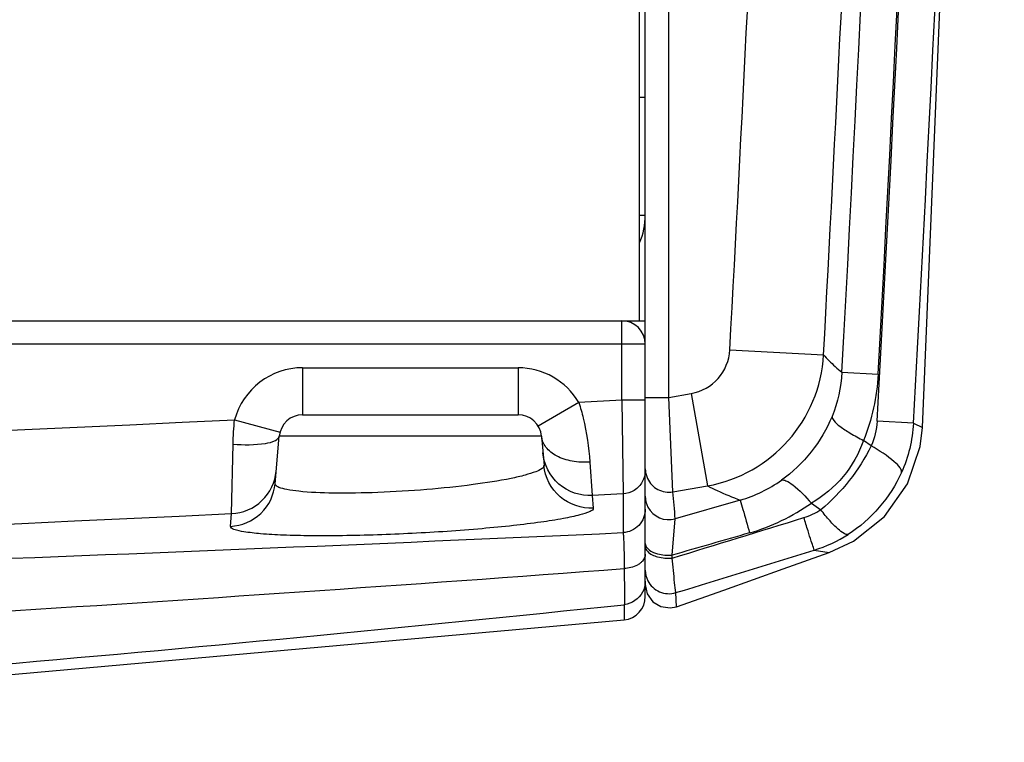
# Model space of a CAD drawing. Units: inches. Extents: x 0.88 to 5.12, y 0 to 3.
# Drawn here: x 2.11 to 2.2, y 1.96 to 2.03 of the extents above; entities that cross this region are included whole.
import ezdxf

# ---------------------------------------------------------------- set-up
doc = ezdxf.new("R2010")
doc.units = ezdxf.units.IN
doc.header["$MEASUREMENT"] = 0
doc.layers.add('06___PRT_ALL_SURFS', color=7, linetype='Continuous')

# ---------------------------------------------------------------- blocks, each defined once
blk = doc.blocks.new('block 816')
at = {"color": 7, "lineweight": 25, "true_color": 0xffffff}
blk.add_lwpolyline([(2.030389, 1.962429), (2.046611, 1.963542), (2.161092, 1.973755)], dxfattribs=at)
blk = doc.blocks.new('block 888')
at = {"color": 7, "lineweight": 25, "true_color": 0xffffff}
blk.add_lwpolyline([(2.130785, 1.990763), (2.129232, 1.990763)], dxfattribs=at)
blk = doc.blocks.new('block 890')
at = {"color": 7, "lineweight": 25, "true_color": 0xffffff}
blk.add_lwpolyline([(2.129232, 1.990763), (2.129164, 1.990763)], dxfattribs=at)
blk = doc.blocks.new('block 892')
at = {"color": 7, "lineweight": 25, "true_color": 0xffffff}
blk.add_lwpolyline([(2.153429, 1.990763), (2.130785, 1.990763)], dxfattribs=at)
blk = doc.blocks.new('block 895')
at = {"color": 7, "lineweight": 25, "true_color": 0xffffff}
blk.add_lwpolyline([(2.131327, 1.992744), (2.151259, 1.992744)], dxfattribs=at)
blk = doc.blocks.new('block 896')
at = {"color": 7, "lineweight": 25, "true_color": 0xffffff}
blk.add_lwpolyline([(2.163032, 1.994086), (2.160862, 1.994086)], dxfattribs=at)
blk = doc.blocks.new('block 898')
at = {"color": 7, "lineweight": 25, "true_color": 0xffffff}
blk.add_lwpolyline([(2.163032, 1.994344), (2.165209, 1.994344)], dxfattribs=at)
blk = doc.blocks.new('block 901')
at = {"color": 7, "lineweight": 25, "true_color": 0xffffff}
blk.add_lwpolyline([(2.131327, 1.997091), (2.151259, 1.997091)], dxfattribs=at)
blk = doc.blocks.new('block 902')
at = {"color": 7, "lineweight": 25, "true_color": 0xffffff}
blk.add_lwpolyline([(2.163032, 1.999268), (1.46519, 1.999268)], dxfattribs=at)
blk = doc.blocks.new('block 904')
at = {"color": 7, "lineweight": 25, "true_color": 0xffffff}
blk.add_lwpolyline([(2.162489, 2.001444), (2.163032, 2.001444)], dxfattribs=at)
blk = doc.blocks.new('block 905')
at = {"color": 7, "lineweight": 25, "true_color": 0xffffff}
blk.add_lwpolyline([(1.465732, 2.001444), (2.162489, 2.001444)], dxfattribs=at)
blk = doc.blocks.new('block 907')
at = {"color": 7, "lineweight": 25, "true_color": 0xffffff}
blk.add_lwpolyline([(2.162489, 2.011224), (2.163032, 2.011224)], dxfattribs=at)
blk = doc.blocks.new('block 910')
at = {"color": 7, "lineweight": 25, "true_color": 0xffffff}
blk.add_lwpolyline([(2.181227, 1.99667), (2.184584, 1.996487)], dxfattribs=at)
blk = doc.blocks.new('block 911')
at = {"color": 7, "lineweight": 25, "true_color": 0xffffff}
blk.add_lwpolyline([(2.187846, 1.991957), (2.184489, 1.99214)], dxfattribs=at)
blk = doc.blocks.new('block 943')
at = {"color": 7, "lineweight": 25, "true_color": 0xffffff}
blk.add_lwpolyline([(2.163032, 2.022095), (2.162489, 2.022095)], dxfattribs=at)
blk = doc.blocks.new('block 954')
at = {"color": 7, "lineweight": 25, "true_color": 0xffffff}
blk.add_lwpolyline([(2.170858, 1.998752), (2.179532, 1.998284)], dxfattribs=at)
blk = doc.blocks.new('block 994')
at = {"color": 7, "lineweight": 25, "true_color": 0xffffff}
blk.add_lwpolyline([(2.125034, 1.992276), (2.129232, 1.991143)], dxfattribs=at)
blk = doc.blocks.new('block 1065')
at = {"color": 7, "lineweight": 25, "true_color": 0xffffff}
blk.add_lwpolyline([(2.163723, 1.975444), (2.164476, 1.974982), (2.165351, 1.97486), (2.165934, 1.974976)], dxfattribs=at)
blk = doc.blocks.new('block 1172')
at = {"color": 7, "lineweight": 25, "true_color": 0xffffff}
blk.add_lwpolyline([(2.163215, 1.976162), (2.163723, 1.975444)], dxfattribs=at)
blk = doc.blocks.new('block 1320')
at = {"color": 7, "lineweight": 25, "true_color": 0xffffff}
blk.add_lwpolyline([(2.163032, 1.97703), (2.163215, 1.976162)], dxfattribs=at)
blk = doc.blocks.new('block 1321')
at = {"color": 7, "lineweight": 25, "true_color": 0xffffff}
blk.add_lwpolyline([(2.167277, 1.99471), (2.168776, 1.986159)], dxfattribs=at)
blk = doc.blocks.new('block 1322')
at = {"color": 7, "lineweight": 25, "true_color": 0xffffff}
blk.add_lwpolyline([(2.153429, 1.990763), (2.153666, 1.988044)], dxfattribs=at)
blk = doc.blocks.new('block 1323')
at = {"color": 7, "lineweight": 25, "true_color": 0xffffff}
blk.add_lwpolyline([(2.158122, 1.98527), (2.158223, 1.984097)], dxfattribs=at)
blk = doc.blocks.new('block 1327')
at = {"color": 7, "lineweight": 25, "true_color": 0xffffff}
blk.add_lwpolyline([(2.165934, 1.974976), (2.165846, 1.976278)], dxfattribs=at)
blk = doc.blocks.new('block 1328')
at = {"color": 7, "lineweight": 25, "true_color": 0xffffff}
blk.add_lwpolyline([(2.131327, 1.997091), (2.131327, 1.992744)], dxfattribs=at)
blk = doc.blocks.new('block 1331')
at = {"color": 7, "lineweight": 25, "true_color": 0xffffff}
blk.add_lwpolyline([(2.151259, 1.997091), (2.151259, 1.992744)], dxfattribs=at)
blk = doc.blocks.new('block 1336')
at = {"color": 7, "lineweight": 25, "true_color": 0xffffff}
blk.add_lwpolyline([(2.124654, 1.982415), (2.124756, 1.983588)], dxfattribs=at)
blk = doc.blocks.new('block 1363')
at = {"color": 7, "lineweight": 25, "true_color": 0xffffff}
blk.add_lwpolyline([(2.161092, 1.975165), (2.161092, 1.973755)], dxfattribs=at)
blk = doc.blocks.new('block 1364')
at = {"color": 7, "lineweight": 25, "true_color": 0xffffff}
blk.add_lwpolyline([(2.160862, 1.994086), (2.160862, 2.001444)], dxfattribs=at)
blk = doc.blocks.new('block 1367')
at = {"color": 7, "lineweight": 25, "true_color": 0xffffff}
blk.add_lwpolyline([(2.160977, 1.985419), (2.160977, 1.981832)], dxfattribs=at)
blk = doc.blocks.new('block 1369')
at = {"color": 7, "lineweight": 25, "true_color": 0xffffff}
blk.add_lwpolyline([(2.162489, 2.001444), (2.162489, 2.197428)], dxfattribs=at)
blk = doc.blocks.new('block 1370')
at = {"color": 7, "lineweight": 25, "true_color": 0xffffff}
blk.add_lwpolyline([(2.163032, 1.975911), (2.163032, 2.197428)], dxfattribs=at)
blk = doc.blocks.new('block 1372')
at = {"color": 7, "lineweight": 25, "true_color": 0xffffff}
blk.add_lwpolyline([(2.165209, 1.994344), (2.165209, 2.197428)], dxfattribs=at)
blk = doc.blocks.new('block 1374')
at = {"color": 7, "lineweight": 25, "true_color": 0xffffff}
blk.add_lwpolyline([(2.165527, 1.979479), (2.165527, 1.97975)], dxfattribs=at)
blk = doc.blocks.new('block 1391')
at = {"color": 7, "lineweight": 25, "true_color": 0xffffff}
blk.add_lwpolyline([(2.128777, 1.986362), (2.129164, 1.990763)], dxfattribs=at)
blk = doc.blocks.new('block 1494')
at = {"color": 7, "lineweight": 25, "true_color": 0xffffff}
blk.add_lwpolyline([(2.156881, 1.993876), (2.15313, 1.991672)], dxfattribs=at)
blk = doc.blocks.new('block 1495')
at = {"color": 7, "lineweight": 25, "true_color": 0xffffff}
blk.add_lwpolyline([(2.180054, 1.979987), (2.182312, 1.981045)], dxfattribs=at)
blk = doc.blocks.new('block 1497')
at = {"color": 7, "lineweight": 25, "true_color": 0xffffff}
blk.add_lwpolyline([(2.185174, 1.983337), (2.18729, 1.986335), (2.188483, 1.9898), (2.1887, 1.991557)], dxfattribs=at)
blk = doc.blocks.new('block 1498')
at = {"color": 7, "lineweight": 25, "true_color": 0xffffff}
blk.add_lwpolyline([(2.182312, 1.981045), (2.185174, 1.983337)], dxfattribs=at)
blk = doc.blocks.new('block 2635')
at = {"color": 7, "lineweight": 25, "true_color": 0xffffff}
blk.add_open_spline([(2.187846, 1.991957), (2.191895, 2.065552), (2.194702, 2.139201), (2.196255, 2.212891)], degree=3, dxfattribs=at)
blk = doc.blocks.new('block 2636')
at = {"color": 7, "lineweight": 25, "true_color": 0xffffff}
blk.add_open_spline([(2.184489, 1.99214), (2.188538, 2.065694), (2.191338, 2.139309), (2.192885, 2.212958)], degree=3, dxfattribs=at)
blk = doc.blocks.new('block 2637')
at = {"color": 7, "lineweight": 25, "true_color": 0xffffff}
blk.add_open_spline([(2.184584, 1.996487), (2.188504, 2.068597), (2.19123, 2.140761), (2.192749, 2.212958)], degree=3, dxfattribs=at)
blk = doc.blocks.new('block 2638')
at = {"color": 7, "lineweight": 25, "true_color": 0xffffff}
blk.add_open_spline([(2.181227, 1.99667), (2.185079, 2.067539), (2.187771, 2.138468), (2.189311, 2.209425)], degree=3, dxfattribs=at)
blk = doc.blocks.new('block 2639')
at = {"color": 7, "lineweight": 25, "true_color": 0xffffff}
blk.add_open_spline([(2.179532, 1.998284), (2.180657, 2.01909), (2.181681, 2.039903), (2.18261, 2.060716)], degree=3, dxfattribs=at)
blk = doc.blocks.new('block 2641')
at = {"color": 7, "lineweight": 25, "true_color": 0xffffff}
blk.add_open_spline([(2.170858, 1.998752), (2.17199, 2.019599), (2.173014, 2.040453), (2.173943, 2.061313)], degree=3, dxfattribs=at)
blk = doc.blocks.new('block 2734')
at = {"color": 7, "lineweight": 25, "true_color": 0xffffff}
blk.add_open_spline([(2.021586, 1.976739), (2.068061, 1.978021), (2.114529, 1.979716), (2.160977, 1.981832)], degree=3, dxfattribs=at)
blk = doc.blocks.new('block 2736')
at = {"color": 7, "lineweight": 25, "true_color": 0xffffff}
blk.add_open_spline([(2.165527, 1.979479), (2.169583, 1.98072), (2.173645, 1.981968), (2.177707, 1.983222)], degree=3, dxfattribs=at)
blk = doc.blocks.new('block 2738')
at = {"color": 7, "lineweight": 25, "true_color": 0xffffff}
blk.add_open_spline([(2.165846, 1.976278), (2.170119, 1.97758), (2.174398, 1.978895), (2.17867, 1.980218)], degree=3, dxfattribs=at)
blk = doc.blocks.new('block 2751')
at = {"color": 7, "lineweight": 25, "true_color": 0xffffff}
blk.add_open_spline([(2.165805, 1.983114), (2.165738, 1.983948), (2.165663, 1.984782), (2.165582, 1.985609)], degree=3, dxfattribs=at)
blk = doc.blocks.new('block 2765')
at = {"color": 7, "lineweight": 25, "true_color": 0xffffff}
blk.add_open_spline([(2.131327, 1.997091), (2.128384, 1.997091), (2.125807, 1.995117), (2.125034, 1.992276)], degree=3, dxfattribs=at)
blk = doc.blocks.new('block 2766')
at = {"color": 7, "lineweight": 25, "true_color": 0xffffff}
blk.add_open_spline([(2.156881, 1.993876), (2.155707, 1.99587), (2.153571, 1.997091), (2.151259, 1.997091)], degree=3, dxfattribs=at)
blk = doc.blocks.new('block 2767')
at = {"color": 7, "lineweight": 25, "true_color": 0xffffff}
blk.add_open_spline([(2.153429, 1.990763), (2.153327, 1.991882), (2.152384, 1.992744), (2.151259, 1.992744)], degree=3, dxfattribs=at)
blk = doc.blocks.new('block 2768')
at = {"color": 7, "lineweight": 25, "true_color": 0xffffff}
blk.add_open_spline([(2.131327, 1.992744), (2.130202, 1.992744), (2.129266, 1.991882), (2.129164, 1.990763)], degree=3, dxfattribs=at)
blk = doc.blocks.new('block 2771')
at = {"color": 7, "lineweight": 25, "true_color": 0xffffff}
blk.add_open_spline([(2.172675, 1.981805), (2.174723, 1.982402), (2.176656, 1.983331), (2.178399, 1.984558)], degree=3, dxfattribs=at)
blk = doc.blocks.new('block 2772')
at = {"color": 7, "lineweight": 25, "true_color": 0xffffff}
blk.add_open_spline([(2.168776, 1.986159), (2.174737, 1.987217), (2.179192, 1.992235), (2.179532, 1.998284)], degree=3, dxfattribs=at)
blk = doc.blocks.new('block 2773')
at = {"color": 7, "lineweight": 25, "true_color": 0xffffff}
blk.add_open_spline([(2.17867, 1.980218), (2.179782, 1.980557), (2.180834, 1.981045), (2.18181, 1.981669)], degree=3, dxfattribs=at)
blk = doc.blocks.new('block 2774')
at = {"color": 7, "lineweight": 25, "true_color": 0xffffff}
blk.add_open_spline([(2.171828, 1.984843), (2.173191, 1.985236), (2.174479, 1.98586), (2.175639, 1.986681)], degree=3, dxfattribs=at)
blk = doc.blocks.new('block 2775')
at = {"color": 7, "lineweight": 25, "true_color": 0xffffff}
blk.add_open_spline([(2.162503, 2.00864), (2.162855, 2.009454), (2.163032, 2.010335), (2.163032, 2.011224)], degree=3, dxfattribs=at)
blk = doc.blocks.new('block 2776')
at = {"color": 7, "lineweight": 25, "true_color": 0xffffff}
blk.add_open_spline([(2.177707, 1.983222), (2.178257, 1.983392), (2.178786, 1.983636), (2.179274, 1.983948)], degree=3, dxfattribs=at)
blk = doc.blocks.new('block 2777')
at = {"color": 7, "lineweight": 25, "true_color": 0xffffff}
blk.add_open_spline([(2.167277, 1.99471), (2.169264, 1.995056), (2.170749, 1.996731), (2.170858, 1.998752)], degree=3, dxfattribs=at)
blk = doc.blocks.new('block 2778')
at = {"color": 7, "lineweight": 25, "true_color": 0xffffff}
blk.add_open_spline([(2.163276, 1.984199), (2.163757, 1.983283), (2.164815, 1.982829), (2.165805, 1.983114)], degree=3, dxfattribs=at)
blk = doc.blocks.new('block 2779')
at = {"color": 7, "lineweight": 25, "true_color": 0xffffff}
blk.add_open_spline([(2.161092, 1.973755), (2.162198, 1.97387), (2.163032, 1.974806), (2.163032, 1.975911)], degree=3, dxfattribs=at)
blk = doc.blocks.new('block 2780')
at = {"color": 7, "lineweight": 25, "true_color": 0xffffff}
blk.add_open_spline([(2.163032, 1.999268), (2.163032, 2.000468), (2.162062, 2.001444), (2.160862, 2.001444)], degree=3, dxfattribs=at)
blk = doc.blocks.new('block 2781')
at = {"color": 7, "lineweight": 25, "true_color": 0xffffff}
blk.add_open_spline([(2.163032, 1.987745), (2.163032, 1.987691), (2.163038, 1.987637), (2.163038, 1.98759)], degree=3, dxfattribs=at)
blk = doc.blocks.new('block 2949')
at = {"color": 7, "lineweight": 25, "true_color": 0xffffff}
blk.add_open_spline([(2.101067, 1.969442), (2.121094, 1.971164), (2.1411, 1.97307), (2.161092, 1.975165)], degree=3, dxfattribs=at)
blk = doc.blocks.new('block 2952')
at = {"color": 7, "lineweight": 25, "true_color": 0xffffff}
blk.add_open_spline([(1.503465, 1.983588), (1.710442, 1.973721), (1.917779, 1.973721), (2.124756, 1.983588)], degree=3, dxfattribs=at)
blk = doc.blocks.new('block 2953')
at = {"color": 7, "lineweight": 25, "true_color": 0xffffff}
blk.add_open_spline([(1.503187, 1.992276), (1.710354, 1.982374), (1.917874, 1.982374), (2.125034, 1.992276)], degree=3, dxfattribs=at)
blk = doc.blocks.new('block 2956')
at = {"color": 7, "lineweight": 25, "true_color": 0xffffff}
blk.add_open_spline([(2.101, 1.974392), (2.121033, 1.975633), (2.141059, 1.977003), (2.161079, 1.978509)], degree=3, dxfattribs=at)
blk = doc.blocks.new('block 4686')
at = {"color": 7, "lineweight": 25, "true_color": 0xffffff}
blk.add_open_spline([(2.175639, 1.986681), (2.175768, 1.986735), (2.175917, 1.986694), (2.176053, 1.986633), (2.17629, 1.986532), (2.176487, 1.986396), (2.176676, 1.986247), (2.1773, 1.985758), (2.17787, 1.985162), (2.178399, 1.984558)], degree=3, knots=[0, 0, 0, 0, 1, 1, 1, 2, 2, 2, 3, 3, 3, 3], dxfattribs=at)
blk = doc.blocks.new('block 4687')
at = {"color": 7, "lineweight": 25, "true_color": 0xffffff}
blk.add_open_spline([(2.180311, 1.992588), (2.179362, 1.990262), (2.17768, 1.988139), (2.175639, 1.986681)], degree=3, dxfattribs=at)
blk = doc.blocks.new('block 4688')
at = {"color": 7, "lineweight": 25, "true_color": 0xffffff}
blk.add_open_spline([(2.180311, 1.992588), (2.180291, 1.992445), (2.180379, 1.992316), (2.180474, 1.992201), (2.18065, 1.991984), (2.18084, 1.991828), (2.181044, 1.991672), (2.181335, 1.991455), (2.181654, 1.991245), (2.18198, 1.991048), (2.182387, 1.990797), (2.1828, 1.990573), (2.183221, 1.990356)], degree=3, knots=[0, 0, 0, 0, 1, 1, 1, 2, 2, 2, 3, 3, 3, 4, 4, 4, 4], dxfattribs=at)
blk = doc.blocks.new('block 4689')
at = {"color": 7, "lineweight": 25, "true_color": 0xffffff}
blk.add_open_spline([(2.183221, 1.990356), (2.182807, 1.989149), (2.182163, 1.988003), (2.181342, 1.98702), (2.180515, 1.98603), (2.179504, 1.985196), (2.178399, 1.984558)], degree=3, knots=[0, 0, 0, 0, 1, 1, 1, 2, 2, 2, 2], dxfattribs=at)
blk = doc.blocks.new('block 4690')
at = {"color": 7, "lineweight": 25, "true_color": 0xffffff}
blk.add_open_spline([(2.181227, 1.99667), (2.181152, 1.995273), (2.18084, 1.993876), (2.180311, 1.992588)], degree=3, dxfattribs=at)
blk = doc.blocks.new('block 4691')
at = {"color": 7, "lineweight": 25, "true_color": 0xffffff}
blk.add_open_spline([(2.184584, 1.996487), (2.184469, 1.994398), (2.184007, 1.992296), (2.183221, 1.990356)], degree=3, dxfattribs=at)
blk = doc.blocks.new('block 4699')
at = {"color": 7, "lineweight": 25, "true_color": 0xffffff}
blk.add_open_spline([(2.163038, 1.98759), (2.163059, 1.987325), (2.163127, 1.987067), (2.163235, 1.98683)], degree=3, dxfattribs=at)
blk = doc.blocks.new('block 4700')
at = {"color": 7, "lineweight": 25, "true_color": 0xffffff}
blk.add_open_spline([(2.163235, 1.98683), (2.163432, 1.98641), (2.163778, 1.986043), (2.164198, 1.985826), (2.164625, 1.985602), (2.16512, 1.985528), (2.165582, 1.985609)], degree=3, knots=[0, 0, 0, 0, 1, 1, 1, 2, 2, 2, 2], dxfattribs=at)
blk = doc.blocks.new('block 4701')
at = {"color": 7, "lineweight": 25, "true_color": 0xffffff}
blk.add_lwpolyline([(2.165582, 1.985609), (2.165209, 1.994344)], dxfattribs=at)
blk = doc.blocks.new('block 4702')
at = {"color": 7, "lineweight": 25, "true_color": 0xffffff}
blk.add_open_spline([(2.163032, 1.985202), (2.163032, 1.984856), (2.16312, 1.984504), (2.163276, 1.984199)], degree=3, dxfattribs=at)
blk = doc.blocks.new('block 4703')
at = {"color": 7, "lineweight": 25, "true_color": 0xffffff}
blk.add_open_spline([(2.163032, 1.980828), (2.163032, 1.980679), (2.1631, 1.980537), (2.163194, 1.980421), (2.163235, 1.980374), (2.163276, 1.980333), (2.163317, 1.980292)], degree=3, knots=[0, 0, 0, 0, 1, 1, 1, 2, 2, 2, 2], dxfattribs=at)
blk = doc.blocks.new('block 4704')
at = {"color": 7, "lineweight": 25, "true_color": 0xffffff}
blk.add_open_spline([(2.163317, 1.980292), (2.163452, 1.98017), (2.163622, 1.980075), (2.163784, 1.980008)], degree=3, dxfattribs=at)
blk = doc.blocks.new('block 4705')
at = {"color": 7, "lineweight": 25, "true_color": 0xffffff}
blk.add_open_spline([(2.163784, 1.980008), (2.163913, 1.979953), (2.164042, 1.979913), (2.164171, 1.979872), (2.164605, 1.979757), (2.165073, 1.979723), (2.165527, 1.97975)], degree=3, knots=[0, 0, 0, 0, 1, 1, 1, 2, 2, 2, 2], dxfattribs=at)
blk = doc.blocks.new('block 4706')
at = {"color": 7, "lineweight": 25, "true_color": 0xffffff}
blk.add_lwpolyline([(2.165527, 1.97975), (2.165805, 1.983114)], dxfattribs=at)
blk = doc.blocks.new('block 4708')
at = {"color": 7, "lineweight": 25, "true_color": 0xffffff}
blk.add_open_spline([(2.163032, 1.98055), (2.163032, 1.980387), (2.16312, 1.980225), (2.163235, 1.980103)], degree=3, dxfattribs=at)
blk = doc.blocks.new('block 4709')
at = {"color": 7, "lineweight": 25, "true_color": 0xffffff}
blk.add_open_spline([(2.163235, 1.980103), (2.163472, 1.979838), (2.163818, 1.979689), (2.164171, 1.979601), (2.164619, 1.979479), (2.165073, 1.979445), (2.165527, 1.979479)], degree=3, knots=[0, 0, 0, 0, 1, 1, 1, 2, 2, 2, 2], dxfattribs=at)
blk = doc.blocks.new('block 4711')
at = {"color": 7, "lineweight": 25, "true_color": 0xffffff}
blk.add_open_spline([(2.163032, 1.978353), (2.163032, 1.978021), (2.16312, 1.977675), (2.163269, 1.977376)], degree=3, dxfattribs=at)
blk = doc.blocks.new('block 4712')
at = {"color": 7, "lineweight": 25, "true_color": 0xffffff}
blk.add_open_spline([(2.163269, 1.977376), (2.163493, 1.976929), (2.163886, 1.976556), (2.164354, 1.976359), (2.164822, 1.976156), (2.165365, 1.976128), (2.165846, 1.976278)], degree=3, knots=[0, 0, 0, 0, 1, 1, 1, 2, 2, 2, 2], dxfattribs=at)
blk = doc.blocks.new('block 4713')
at = {"color": 7, "lineweight": 25, "true_color": 0xffffff}
blk.add_open_spline([(2.165846, 1.976278), (2.165799, 1.976583), (2.165771, 1.976895), (2.165744, 1.9772), (2.165683, 1.97796), (2.165595, 1.978719), (2.165527, 1.979479)], degree=3, knots=[0, 0, 0, 0, 1, 1, 1, 2, 2, 2, 2], dxfattribs=at)
blk = doc.blocks.new('block 4725')
at = {"color": 7, "lineweight": 25, "true_color": 0xffffff}
blk.add_lwpolyline([(2.165209, 1.994344), (2.167277, 1.99471)], dxfattribs=at)
blk = doc.blocks.new('block 4726')
at = {"color": 7, "lineweight": 25, "true_color": 0xffffff}
blk.add_lwpolyline([(2.165582, 1.985609), (2.168776, 1.986159)], dxfattribs=at)
blk = doc.blocks.new('block 4739')
at = {"color": 7, "lineweight": 25, "true_color": 0xffffff}
blk.add_lwpolyline([(2.187846, 1.991957), (2.1887, 1.991557)], dxfattribs=at)
blk = doc.blocks.new('block 4740')
at = {"color": 7, "lineweight": 25, "true_color": 0xffffff}
blk.add_lwpolyline([(2.17867, 1.980218), (2.180054, 1.979987)], dxfattribs=at)
blk = doc.blocks.new('block 4741')
at = {"color": 7, "lineweight": 25, "true_color": 0xffffff}
blk.add_lwpolyline([(2.178399, 1.984558), (2.179274, 1.983948)], dxfattribs=at)
blk = doc.blocks.new('block 4742')
at = {"color": 7, "lineweight": 25, "true_color": 0xffffff}
blk.add_lwpolyline([(2.183933, 1.989861), (2.183221, 1.990356)], dxfattribs=at)
blk = doc.blocks.new('block 4744')
at = {"color": 7, "lineweight": 25, "true_color": 0xffffff}
blk.add_open_spline([(2.179532, 1.998284), (2.179694, 1.998108), (2.179857, 1.997932), (2.180027, 1.997762), (2.180406, 1.997375), (2.180806, 1.997016), (2.181227, 1.99667)], degree=3, knots=[0, 0, 0, 0, 1, 1, 1, 2, 2, 2, 2], dxfattribs=at)
blk = doc.blocks.new('block 4745')
at = {"color": 7, "lineweight": 25, "true_color": 0xffffff}
blk.add_open_spline([(2.17867, 1.980218), (2.17863, 1.980279), (2.178609, 1.98036), (2.178589, 1.980442), (2.178541, 1.980652), (2.17846, 1.980849), (2.178392, 1.981045), (2.178284, 1.981357), (2.178189, 1.981676), (2.178094, 1.981995), (2.177965, 1.982402), (2.177829, 1.982808), (2.177707, 1.983222)], degree=3, knots=[0, 0, 0, 0, 1, 1, 1, 2, 2, 2, 3, 3, 3, 4, 4, 4, 4], dxfattribs=at)
blk = doc.blocks.new('block 4746')
at = {"color": 7, "lineweight": 25, "true_color": 0xffffff}
blk.add_open_spline([(2.18181, 1.981669), (2.181695, 1.981622), (2.181566, 1.981676), (2.181444, 1.981744), (2.18122, 1.981859), (2.181044, 1.982008), (2.180874, 1.982164), (2.180617, 1.982402), (2.180366, 1.982652), (2.180128, 1.982917), (2.17983, 1.983256), (2.179552, 1.983595), (2.179274, 1.983948)], degree=3, knots=[0, 0, 0, 0, 1, 1, 1, 2, 2, 2, 3, 3, 3, 4, 4, 4, 4], dxfattribs=at)
blk = doc.blocks.new('block 4747')
at = {"color": 7, "lineweight": 25, "true_color": 0xffffff}
blk.add_open_spline([(2.18674, 1.987393), (2.185716, 1.985094), (2.183933, 1.983025), (2.18181, 1.981669)], degree=3, dxfattribs=at)
blk = doc.blocks.new('block 4748')
at = {"color": 7, "lineweight": 25, "true_color": 0xffffff}
blk.add_open_spline([(2.183933, 1.989861), (2.182821, 1.98761), (2.181207, 1.985548), (2.179274, 1.983948)], degree=3, dxfattribs=at)
blk = doc.blocks.new('block 4749')
at = {"color": 7, "lineweight": 25, "true_color": 0xffffff}
blk.add_open_spline([(2.18674, 1.987393), (2.186781, 1.987535), (2.186707, 1.987684), (2.186618, 1.98782), (2.186462, 1.988051), (2.186273, 1.988227), (2.186076, 1.988397), (2.185432, 1.988953), (2.184686, 1.989427), (2.183933, 1.989861)], degree=3, knots=[0, 0, 0, 0, 1, 1, 1, 2, 2, 2, 3, 3, 3, 3], dxfattribs=at)
blk = doc.blocks.new('block 4750')
at = {"color": 7, "lineweight": 25, "true_color": 0xffffff}
blk.add_open_spline([(2.187846, 1.991957), (2.187764, 1.990397), (2.187378, 1.988824), (2.18674, 1.987393)], degree=3, dxfattribs=at)
blk = doc.blocks.new('block 4751')
at = {"color": 7, "lineweight": 25, "true_color": 0xffffff}
blk.add_open_spline([(2.184489, 1.99214), (2.184448, 1.99136), (2.184252, 1.990573), (2.183933, 1.989861)], degree=3, dxfattribs=at)
blk = doc.blocks.new('block 4782')
at = {"color": 7, "lineweight": 25, "true_color": 0xffffff}
blk.add_open_spline([(2.168776, 1.986159), (2.169074, 1.986009), (2.169386, 1.98586), (2.169691, 1.985718), (2.17039, 1.985399), (2.171102, 1.985107), (2.171828, 1.984843)], degree=3, knots=[0, 0, 0, 0, 1, 1, 1, 2, 2, 2, 2], dxfattribs=at)
blk = doc.blocks.new('block 4783')
at = {"color": 7, "lineweight": 25, "true_color": 0xffffff}
blk.add_lwpolyline([(2.171828, 1.984843), (2.165805, 1.983114)], dxfattribs=at)
blk = doc.blocks.new('block 4784')
at = {"color": 7, "lineweight": 25, "true_color": 0xffffff}
blk.add_open_spline([(2.171828, 1.984843), (2.171875, 1.984551), (2.17197, 1.984266), (2.172058, 1.983982), (2.172289, 1.983263), (2.172472, 1.98253), (2.172675, 1.981805)], degree=3, knots=[0, 0, 0, 0, 1, 1, 1, 2, 2, 2, 2], dxfattribs=at)
blk = doc.blocks.new('block 4785')
at = {"color": 7, "lineweight": 25, "true_color": 0xffffff}
blk.add_open_spline([(2.172675, 1.981805), (2.170295, 1.98112), (2.167908, 1.980435), (2.165527, 1.97975)], degree=3, dxfattribs=at)
blk = doc.blocks.new('block 4897')
at = {"color": 7, "lineweight": 25, "true_color": 0xffffff}
blk.add_lwpolyline([(2.160862, 1.994086), (2.156881, 1.993876)], dxfattribs=at)
blk = doc.blocks.new('block 4899')
at = {"color": 7, "lineweight": 25, "true_color": 0xffffff}
blk.add_lwpolyline([(2.160977, 1.985419), (2.158122, 1.98527)], dxfattribs=at)
blk = doc.blocks.new('block 4905')
at = {"color": 7, "lineweight": 25, "true_color": 0xffffff}
blk.add_open_spline([(2.124654, 1.982415), (2.125671, 1.982463), (2.126702, 1.98289), (2.127462, 1.983615), (2.128215, 1.984334), (2.128689, 1.985352), (2.128777, 1.986362)], degree=3, knots=[0, 0, 0, 0, 1, 1, 1, 2, 2, 2, 2], dxfattribs=at)
blk = doc.blocks.new('block 4906')
at = {"color": 7, "lineweight": 25, "true_color": 0xffffff}
blk.add_open_spline([(2.158223, 1.984097), (2.157138, 1.984043), (2.155986, 1.984422), (2.155145, 1.985155), (2.154297, 1.985887), (2.153754, 1.986966), (2.153659, 1.988044)], degree=3, knots=[0, 0, 0, 0, 1, 1, 1, 2, 2, 2, 2], dxfattribs=at)
blk = doc.blocks.new('block 4907')
at = {"color": 7, "lineweight": 25, "true_color": 0xffffff}
blk.add_open_spline([(2.158223, 1.984097), (2.158237, 1.983955), (2.158074, 1.983866), (2.157925, 1.983799), (2.157572, 1.983629), (2.157288, 1.983548), (2.156989, 1.983466), (2.156501, 1.983344), (2.155972, 1.983236), (2.15545, 1.983134), (2.154751, 1.982998), (2.154066, 1.982897), (2.153375, 1.982802), (2.152527, 1.982686), (2.151679, 1.982578), (2.150831, 1.982483), (2.149862, 1.982374), (2.148899, 1.982286), (2.147929, 1.982198), (2.145779, 1.982008), (2.143629, 1.981866), (2.141473, 1.981757), (2.139323, 1.981649), (2.137166, 1.981574), (2.13501, 1.981547), (2.134033, 1.981533), (2.133063, 1.981527), (2.132087, 1.98154), (2.131232, 1.981547), (2.130378, 1.981567), (2.12953, 1.981601), (2.128838, 1.981628), (2.128147, 1.981662), (2.127441, 1.981723), (2.126912, 1.981771), (2.126377, 1.981839), (2.125895, 1.981906), (2.12559, 1.981947), (2.125312, 1.981995), (2.124953, 1.982137), (2.124803, 1.982198), (2.124641, 1.982279), (2.124654, 1.982415)], degree=3, knots=[0, 0, 0, 0, 1, 1, 1, 2, 2, 2, 3, 3, 3, 4, 4, 4, 5, 5, 5, 6, 6, 6, 7, 7, 7, 8, 8, 8, 9, 9, 9, 10, 10, 10, 11, 11, 11, 12, 12, 12, 13, 13, 13, 14, 14, 14, 14], dxfattribs=at)
blk = doc.blocks.new('block 4908')
at = {"color": 7, "lineweight": 25, "true_color": 0xffffff}
blk.add_open_spline([(2.158122, 1.98527), (2.157037, 1.985209), (2.155884, 1.985589), (2.155043, 1.986321), (2.154195, 1.987054), (2.153653, 1.988139), (2.153558, 1.989217)], degree=3, knots=[0, 0, 0, 0, 1, 1, 1, 2, 2, 2, 2], dxfattribs=at)
blk = doc.blocks.new('block 4912')
at = {"color": 7, "lineweight": 25, "true_color": 0xffffff}
blk.add_lwpolyline([(2.157905, 1.988363), (2.158122, 1.98527)], dxfattribs=at)
blk = doc.blocks.new('block 4913')
at = {"color": 7, "lineweight": 25, "true_color": 0xffffff}
blk.add_open_spline([(2.157905, 1.988363), (2.157355, 1.988322), (2.156799, 1.988349), (2.156257, 1.988451), (2.155762, 1.988539), (2.155273, 1.988695), (2.154833, 1.988932), (2.154453, 1.989136), (2.1541, 1.9894), (2.153836, 1.989746), (2.153612, 1.990038), (2.153456, 1.990397), (2.153429, 1.990763)], degree=3, knots=[0, 0, 0, 0, 1, 1, 1, 2, 2, 2, 3, 3, 3, 4, 4, 4, 4], dxfattribs=at)
blk = doc.blocks.new('block 4914')
at = {"color": 7, "lineweight": 25, "true_color": 0xffffff}
blk.add_open_spline([(2.163032, 1.977329), (2.163032, 1.976976), (2.162944, 1.976617), (2.162781, 1.976312)], degree=3, dxfattribs=at)
blk = doc.blocks.new('block 4915')
at = {"color": 7, "lineweight": 25, "true_color": 0xffffff}
blk.add_open_spline([(2.162781, 1.976312), (2.162462, 1.975708), (2.16177, 1.97524), (2.161092, 1.975165)], degree=3, dxfattribs=at)
blk = doc.blocks.new('block 4916')
at = {"color": 7, "lineweight": 25, "true_color": 0xffffff}
blk.add_open_spline([(2.161079, 1.978509), (2.161085, 1.978061), (2.161092, 1.977614), (2.161099, 1.977166), (2.161106, 1.97682), (2.161112, 1.976474), (2.161106, 1.976135), (2.161106, 1.975911), (2.161099, 1.975681), (2.161106, 1.975457), (2.161106, 1.975362), (2.161112, 1.97526), (2.161092, 1.975165)], degree=3, knots=[0, 0, 0, 0, 1, 1, 1, 2, 2, 2, 3, 3, 3, 4, 4, 4, 4], dxfattribs=at)
blk = doc.blocks.new('block 4917')
at = {"color": 7, "lineweight": 25, "true_color": 0xffffff}
blk.add_open_spline([(2.163032, 1.979831), (2.163032, 1.979607), (2.162923, 1.979377), (2.162781, 1.979207)], degree=3, dxfattribs=at)
blk = doc.blocks.new('block 4918')
at = {"color": 7, "lineweight": 25, "true_color": 0xffffff}
blk.add_open_spline([(2.162781, 1.979207), (2.162727, 1.979146), (2.162665, 1.979085), (2.162604, 1.979038)], degree=3, dxfattribs=at)
blk = doc.blocks.new('block 4919')
at = {"color": 7, "lineweight": 25, "true_color": 0xffffff}
blk.add_open_spline([(2.162604, 1.979038), (2.162509, 1.978956), (2.162408, 1.978889), (2.162299, 1.978834), (2.161926, 1.978631), (2.161499, 1.978536), (2.161079, 1.978509)], degree=3, knots=[0, 0, 0, 0, 1, 1, 1, 2, 2, 2, 2], dxfattribs=at)
blk = doc.blocks.new('block 4920')
at = {"color": 7, "lineweight": 25, "true_color": 0xffffff}
blk.add_open_spline([(2.160977, 1.981832), (2.161004, 1.981723), (2.161004, 1.981608), (2.161011, 1.9815), (2.161024, 1.981269), (2.161031, 1.981038), (2.161045, 1.980808), (2.161072, 1.980048), (2.161072, 1.979275), (2.161079, 1.978509)], degree=3, knots=[0, 0, 0, 0, 1, 1, 1, 2, 2, 2, 3, 3, 3, 3], dxfattribs=at)
blk = doc.blocks.new('block 4921')
at = {"color": 7, "lineweight": 25, "true_color": 0xffffff}
blk.add_open_spline([(2.163032, 1.983995), (2.163032, 1.983459), (2.162821, 1.982903), (2.162435, 1.982503), (2.162055, 1.982103), (2.161513, 1.981859), (2.160977, 1.981832)], degree=3, knots=[0, 0, 0, 0, 1, 1, 1, 2, 2, 2, 2], dxfattribs=at)
blk = doc.blocks.new('block 4922')
at = {"color": 7, "lineweight": 25, "true_color": 0xffffff}
blk.add_open_spline([(2.163032, 1.987583), (2.163032, 1.987223), (2.162937, 1.98685), (2.16276, 1.986532)], degree=3, dxfattribs=at)
blk = doc.blocks.new('block 4923')
at = {"color": 7, "lineweight": 25, "true_color": 0xffffff}
blk.add_open_spline([(2.16276, 1.986532), (2.162584, 1.986213), (2.162326, 1.985942), (2.162014, 1.985745), (2.161702, 1.985548), (2.161336, 1.98544), (2.160977, 1.985419)], degree=3, knots=[0, 0, 0, 0, 1, 1, 1, 2, 2, 2, 2], dxfattribs=at)
blk = doc.blocks.new('block 4925')
at = {"color": 7, "lineweight": 25, "true_color": 0xffffff}
blk.add_lwpolyline([(2.160862, 1.994086), (2.160977, 1.985419)], dxfattribs=at)
blk = doc.blocks.new('block 4926')
at = {"color": 7, "lineweight": 25, "true_color": 0xffffff}
blk.add_open_spline([(2.156881, 1.993876), (2.157037, 1.993395), (2.157172, 1.992906), (2.157288, 1.992418), (2.157606, 1.991089), (2.15781, 1.989726), (2.157905, 1.988363)], degree=3, knots=[0, 0, 0, 0, 1, 1, 1, 2, 2, 2, 2], dxfattribs=at)
blk = doc.blocks.new('block 4932')
at = {"color": 7, "lineweight": 25, "true_color": 0xffffff}
blk.add_open_spline([(2.124885, 1.990017), (2.125882, 1.989936), (2.126912, 1.98995), (2.127882, 1.990092), (2.128194, 1.990139), (2.128499, 1.9902), (2.128811, 1.99037), (2.128981, 1.990465), (2.12915, 1.990587), (2.129164, 1.990763)], degree=3, knots=[0, 0, 0, 0, 1, 1, 1, 2, 2, 2, 3, 3, 3, 3], dxfattribs=at)
blk = doc.blocks.new('block 4934')
at = {"color": 7, "lineweight": 25, "true_color": 0xffffff}
blk.add_open_spline([(2.124885, 1.990017), (2.124905, 1.99077), (2.124953, 1.99153), (2.125034, 1.992276)], degree=3, dxfattribs=at)
blk = doc.blocks.new('block 4935')
at = {"color": 7, "lineweight": 25, "true_color": 0xffffff}
blk.add_open_spline([(2.124756, 1.983588), (2.125773, 1.983636), (2.126811, 1.98407), (2.127563, 1.984795), (2.128316, 1.985514), (2.128791, 1.986525), (2.128879, 1.987535)], degree=3, knots=[0, 0, 0, 0, 1, 1, 1, 2, 2, 2, 2], dxfattribs=at)
blk = doc.blocks.new('block 4949')
at = {"color": 7, "lineweight": 25, "true_color": 0xffffff}
blk.add_lwpolyline([(2.124756, 1.983588), (2.124885, 1.990017)], dxfattribs=at)
blk = doc.blocks.new('block 4958')
at = {"color": 7, "lineweight": 25, "true_color": 0xffffff}
blk.add_open_spline([(2.153666, 1.988044), (2.153673, 1.987935), (2.153578, 1.98784), (2.153483, 1.987766), (2.153293, 1.987617), (2.153097, 1.987542), (2.1529, 1.987467), (2.152588, 1.987352), (2.152256, 1.98725), (2.15193, 1.987155), (2.151489, 1.98704), (2.151055, 1.986938), (2.150614, 1.98685), (2.149455, 1.986613), (2.148275, 1.98643), (2.147102, 1.986274), (2.145671, 1.986084), (2.14424, 1.985942), (2.142809, 1.985819), (2.141303, 1.985697), (2.139798, 1.985602), (2.138292, 1.985548), (2.136915, 1.985494), (2.135539, 1.985474), (2.134155, 1.985487), (2.133091, 1.985501), (2.132019, 1.985541), (2.130961, 1.985657), (2.130588, 1.985697), (2.130222, 1.985745), (2.129856, 1.985819), (2.129605, 1.985867), (2.129354, 1.985928), (2.129123, 1.986023)], degree=3, knots=[0, 0, 0, 0, 1, 1, 1, 2, 2, 2, 3, 3, 3, 4, 4, 4, 5, 5, 5, 6, 6, 6, 7, 7, 7, 8, 8, 8, 9, 9, 9, 10, 10, 10, 11, 11, 11, 11], dxfattribs=at)
blk = doc.blocks.new('block 4959')
at = {"color": 7, "lineweight": 25, "true_color": 0xffffff}
blk.add_open_spline([(2.129123, 1.986023), (2.129069, 1.98605), (2.129022, 1.98607), (2.128967, 1.986104), (2.128872, 1.986165), (2.128771, 1.986254), (2.128777, 1.986362)], degree=3, knots=[0, 0, 0, 0, 1, 1, 1, 2, 2, 2, 2], dxfattribs=at)
blk = doc.blocks.new('block 8938')
at = {"layer": '06___PRT_ALL_SURFS', "color": 7, "lineweight": 25, "true_color": 0xffffff}
blk.add_lwpolyline([(2.1887, 1.991557), (2.196092, 2.170329)], dxfattribs=at)
blk = doc.blocks.new('block 8939')
at = {"layer": '06___PRT_ALL_SURFS', "color": 7, "lineweight": 25, "true_color": 0xffffff}
blk.add_lwpolyline([(2.165934, 1.974976), (2.170302, 1.976522), (2.175781, 1.978468), (2.180054, 1.979987)], dxfattribs=at)

msp = doc.modelspace()

# ---------------------------------------------------------------- block references
for name in ['block 2636', 'block 2637', 'block 2635', 'block 2638', 'block 1369', 'block 1370', 'block 1372', 'block 2641', 'block 2639', 'block 943', 'block 907', 'block 2775', 'block 905', 'block 1364', 'block 2780', 'block 904', 'block 902', 'block 2777', 'block 2772', 'block 954', 'block 4744', 'block 2765', 'block 901', 'block 1328', 'block 1331', 'block 2766', 'block 4690', 'block 910', 'block 4691', 'block 4725', 'block 1321', 'block 1494', 'block 4897', 'block 4926', 'block 896', 'block 4925', 'block 898', 'block 4701', 'block 2768', 'block 895', 'block 2767', 'block 2953', 'block 4934', 'block 994', 'block 4687', 'block 4688', 'block 4751', 'block 911', 'block 4750', 'block 4739', 'block 1497', 'block 4949', 'block 4932', 'block 1391', 'block 890', 'block 888', 'block 892', 'block 1322', 'block 4913', 'block 4689', 'block 4748', 'block 4742', 'block 4749', 'block 4908', 'block 4958', 'block 4906', 'block 4912', 'block 4935', 'block 4922', 'block 2781', 'block 4699', 'block 4747', 'block 4905', 'block 4959', 'block 4923', 'block 4700', 'block 2774', 'block 4686', 'block 4899', 'block 1367', 'block 4726', 'block 2751', 'block 4782', 'block 1323', 'block 4702', 'block 4783', 'block 4784', 'block 2771', 'block 4741', 'block 2952', 'block 4907', 'block 1336', 'block 4921', 'block 2778', 'block 2776', 'block 4746', 'block 2736', 'block 4706', 'block 4745', 'block 1498', 'block 2734', 'block 4920', 'block 4785', 'block 2773', 'block 4703', 'block 1495', 'block 4708', 'block 4709', 'block 4704', 'block 4705', 'block 2738', 'block 4740', 'block 4919', 'block 4918', 'block 4917', 'block 1374', 'block 4713', 'block 2956', 'block 4916', 'block 4711', 'block 4914', 'block 4712', 'block 4915', 'block 1320', 'block 1327', 'block 2779', 'block 1172', 'block 1065', 'block 2949', 'block 1363', 'block 816']:
    msp.add_blockref(name, (0, 0))
at = {"layer": '06___PRT_ALL_SURFS'}
for name in ['block 8938', 'block 8939']:
    msp.add_blockref(name, (0, 0), dxfattribs=at)

doc.saveas('drawing.dxf')
